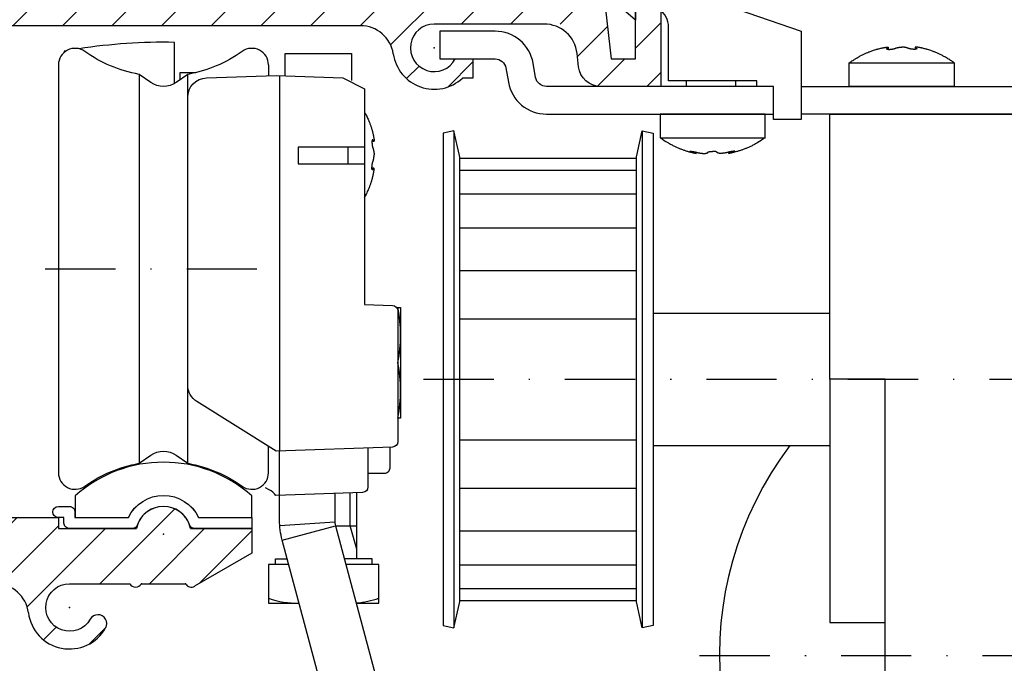
# Model space of a CAD drawing. Units: millimetres. Extents: x -1956 to 5195, y -3001 to 2384.
# Drawn here: x 4985 to 5074, y 2117 to 2175 of the extents above; entities that cross this region are included whole.
import ezdxf

# ---------------------------------------------------------------- set-up
doc = ezdxf.new("R2010")
doc.units = ezdxf.units.MM
doc.linetypes.add('STRICHPUNKT2', pattern=[12.7, 6.35, -3.175, 0, -3.175])
for name, color, linetype in [('centerline-Mittellinie', 30, 'STRICHPUNKT2'), ('dimension-Bemassung', 5, 'Continuous'), ('hatching-Schraffur', 5, 'Continuous'), ('insert point -Einfügepunkt', 3, 'Continuous'), ('outline-Körperkante', 7, 'Continuous')]:
    doc.layers.add(name, color=color, linetype=linetype)
doc.styles.add('Text_5', font='arial.ttf', dxfattribs={"height": 5})
doc.dimstyles.new('Details', dxfattribs={"dimtxt": 5, "dimasz": 6, "dimexe": 1.25, "dimexo": 0.625, "dimgap": 2, "dimtad": 1, "dimdec": 1, "dimtxsty": 'Text_5', "dimcen": 2.5, "dimadec": 0, "dimazin": 0, "dimtfac": 1, "dimtdec": 1, "dimtmove": 0, "dimatfit": 3, "dimfxl": 1, "dimarcsym": 0})

# ---------------------------------------------------------------- blocks, each defined once
blk = doc.blocks.new('*D64')
at = {"layer": 'Defpoints', "color": 0, "transparency": 16777216}
for p in [(4976.182, 2179.229, -50), (4874.027, 2101.732), (4997.688, 2101.732, -50)]:
    blk.add_point(p, dxfattribs=at)
at = {"layer": 'dimension-Bemassung', "color": 0, "lineweight": -2, "transparency": 16777216}
for p, q in [((4975.557, 2179.229), (4872.777, 2179.229)), ((4874.027, 2173.229), (4874.027, 2107.732)), ((4887.038, 2101.732), (4872.777, 2101.732)), ((4997.063, 2101.732), (4889.428, 2101.732))]:
    blk.add_line(p, q, dxfattribs=at)
at = {"layer": 'dimension-Bemassung', "color": 0, "transparency": 16777216}
for points in [[(4873.027, 2173.229), (4875.027, 2173.229), (4874.027, 2179.229)], [(4873.027, 2107.732), (4875.027, 2107.732), (4874.027, 2101.732)]]:
    blk.add_solid(points, dxfattribs=at)
at = {"layer": 'dimension-Bemassung', "color": 0, "transparency": 16777216, "insert": (4869.033, 2140.48), "char_height": 5, "attachment_point": 5, "rotation": 90, "style": 'Text_5'}
blk.add_mtext('77,5', dxfattribs=at)
blk = doc.blocks.new('SR_WD2201_Kämpferprofil_H100')
at = {"layer": 'hatching-Schraffur'}
h = blk.add_hatch(dxfattribs=at)
h.set_pattern_fill('ANSI31', color=256, style=0)
h.set_pattern_definition([(45, (0, 1.5), (-2.24506, 2.24506), [])])
h.paths.add_polyline_path([(4.5, 29.134), (4, 30), (4.5, 30.866), (4.5, 45), (6.304, 45, -0.377698), (9.28, 42.378, 0.722051), (16.266, 41.007, 1), (14.872, 41.793, -1.74185), (13, 45), (18.461, 45, 0.57735), (19.5, 45), (23.5, 45, 0.412742), (24.317, 44.779), (29.5, 47.771), (29.5, 50), (23.949, 50, 0.816497), (19.051, 50), (12, 50), (12, 51), (4.5, 51), (4.5, 64.134), (4, 65), (4.5, 65.866), (4.5, 79.134), (4, 80), (4.5, 80.866), (4.5, 95.5), (39.324, 95.5, -0.371303), (42.291, 92.944, 0.602726), (48.55, 90.75), (49.5, 90.75), (49.5, 92.5), (47.903, 92.5, -1.772584), (46, 95.65), (58.632, 95.65), (59.259, 90), (66.5, 90), (66.5, 97), (64.2, 97), (64.2, 92.5), (62, 92.5), (61.5, 97), (61.5, 99), (60, 99), (60, 100), (0, 100), (0, 1.5), (14, 1.5), (14, 3.5), (11.25, 3.5, -0.414214), (9.25, 5.5), (9.25, 6, 0.400766), (7.341, 7.999, 0.427899), (7, 7.672, 0.187306), (7.086, 7.452, -3.345629), (4.8, 8.033), (4.8, 11.5), (4.5, 11.5), (4.5, 14.134), (4, 15), (4.5, 15.866)])
at = {"layer": 'insert point -Einfügepunkt'}
for p in [(66.5, 100), (21.5, 49.5), (19.5, 45), (23.5, 45), (13, 42.85), (5.5, 6.001), (0, 1.5), (0, 0)]:
    blk.add_point(p, dxfattribs=at)
at = {"layer": 'outline-Körperkante'}
for p, q in [((0, 1.5), (0, 100)), ((0, 100), (60, 100)), ((60, 100), (60, 99)), ((60, 99), (61.5, 99)), ((61.5, 99), (61.5, 97)), ((61.5, 97), (62, 92.5)), ((64.2, 92.5), (64.2, 97)), ((64.2, 97), (66.5, 97)), ((66.5, 97), (66.5, 90)), ((39.324, 95.5), (4.5, 95.5)), ((4.5, 95.5), (4.5, 80.866)), ((47.903, 92.5), (49.5, 92.5)), ((49.5, 92.5), (49.5, 90.75)), ((62, 92.5), (64.2, 92.5)), ((49.5, 90.75), (48.55, 90.75)), ((4.5, 80.866), (4, 80)), ((4, 80), (4.5, 79.134)), ((4.5, 79.134), (4.5, 65.866)), ((4.5, 65.866), (4, 65)), ((4, 65), (4.5, 64.134)), ((4.5, 64.134), (4.5, 54)), ((7.5, 51), (12, 51)), ((12, 51), (12, 50)), ((12, 50), (19.051, 50)), ((12, 50), (19.051, 50)), ((23.949, 50), (29.5, 50)), ((29.5, 50), (29.5, 47.771)), ((29.5, 47.771), (24.317, 44.779)), ((4.5, 45), (4.5, 30.866)), ((4.5, 45), (6.304, 45)), ((19.5, 45), (23.5, 45)), ((4.5, 30.866), (4, 30)), ((4, 30), (4.5, 29.134)), ((4.5, 29.134), (4.5, 15.866)), ((4.5, 15.866), (4, 15)), ((4, 15), (4.5, 14.134)), ((4.5, 14.134), (4.5, 11.5)), ((4.5, 11.5), (4.8, 11.5)), ((4.8, 11.5), (4.8, 8.033)), ((0, 1.5), (14, 1.5))]:
    blk.add_line(p, q, dxfattribs=at)
for points in [[(66.5, 90), (61.049, 90, -0.382162), (59.062, 91.779), (58.928, 92.981, 0.382162), (55.946, 95.65), (46, 95.65, 1.772584), (47.903, 92.5, 1.772584)], [(9.28, 42.378, 0.722051), (16.266, 41.007, 1), (14.872, 41.793, -1.74185), (13, 45), (18.461, 45)], [(9.25, 5.5), (9.25, 6, 0.400766), (7.341, 7.999, 0.427899), (7, 7.672, 0.187306), (7.086, 7.452, -3.345629), (4.8, 8.033, -0.167539)], [(14, 1.5), (14, 3.5), (11.25, 3.5, -0.414214), (9.25, 5.5, -1)]]:
    blk.add_lwpolyline(points, format="xyb", dxfattribs=at)
for centre, radius, start, end in [((39.324, 92.5), 3, 8.51962, 90), ((46, 93.5), 3.75, 188.51962, 312.83343), ((7.5, 54), 3, 180, 270), ((21.5, 49.5), 2.5, 11.53696, 168.46304), ((6.304, 42), 3, 7.23423, 90), ((18.98, 45.3), 0.6, 210, 330), ((24.02, 45.3), 0.6, 210, 300.28811)]:
    blk.add_arc(centre, radius, start, end, dxfattribs=at)
blk.add_point((46, 93.5), dxfattribs=at)
blk = doc.blocks.new('405931 Laufschienengummi')
blk.add_lwpolyline([(-3.164, 1.497, -0.633106), (3.164, 1.497), (7.994, 1.497), (7.994, 0.497), (2.829, 0.497, -0.318123), (2.358, 0.831, 0.707887), (-2.358, 0.831, -0.318123), (-2.829, 0.497), (-8.506, 0.497, -0.414214), (-9.006, 0.997), (-9.006, 1.497), (-9.506, 1.497, -1), (-9.506, 2.497), (-8.506, 2.497, -0.414214), (-8.006, 1.997), (-8.006, 1.497)], format="xyb", close=True)
blk = doc.blocks.new('406991 Laufschienenprofil')
blk.add_lwpolyline([(8, 3.444, 0.381966), (-8, 3.444), (-8, 1.5), (-3.162, 1.5, -0.632456), (3.162, 1.5), (8, 1.5)], format="xyb", close=True)
blk = doc.blocks.new('WD2203 Laufwagen')
for p, q in [((22.881, -3.469), (22.881, -3.636)), ((25.311, -3.469), (25.311, -3.636)), ((-33.2, -5.045), (-33.2, -6.024)), ((-44.899, -5.902), (-44.899, -41.098)), ((-40.501, -41.098), (-40.501, -5.902)), ((-32.2, -6), (-32.2, -40)), ((-16.425, -11), (-16.425, -56)), ((0.625, -11), (0.625, -56)), ((-23.668, -11.972), (-23.835, -11.972)), ((5.493, -13.057), (5.493, -12.945)), ((8.445, -13.057), (8.445, -12.945)), ((-15.9, -13.495), (0.1, -13.495)), ((-23.668, -14.406), (-23.835, -14.406)), ((-15.9, -14.566), (0.1, -14.566)), ((-15.9, -16.706), (0.1, -16.706)), ((-15.9, -19.79), (0.1, -19.79)), ((-15.9, -23.639), (0.1, -23.639)), ((1.6, -27.5), (17.599, -27.5)), ((-15.9, -28.029), (0.1, -28.029)), ((-21.486, -32), (-21.5, -32)), ((-15.9, -38.971), (0.1, -38.971)), ((1.6, -39.5), (17.599, -39.5)), ((-15.9, -43.361), (0.1, -43.361)), ((-32.182, -46.741), (-27.195, -46.381)), ((-31.961, -48.048), (-27.132, -46.754)), ((-15.9, -47.21), (0.1, -47.21)), ((-15.9, -50.294), (0.1, -50.294)), ((-15.9, -52.434), (0.1, -52.434)), ((-15.9, -53.505), (0.1, -53.505))]:
    blk.add_line(p, q)
for points in [[(0, 0), (0, -1), (-1.5, 0.3), (-1.5, 2), (3.5, 2), (15, -2), (15, -10), (12.5, -10), (12.5, -7), (11, -7), (11, -6.5), (3, -6.5), (3, -1.628, 0.242432), (2.161, 0)], [(-16.425, -11), (-17.4, -11.223), (-17.4, -55.777), (-16.425, -56), (-15.915, -53.766, 0.056172), (-15.9, -53.632), (-15.9, -13.368, 0.056171), (-15.915, -13.234)], [(0.625, -11), (1.6, -11.223), (1.6, -55.777), (0.625, -56), (0.115, -53.766, -0.056172), (0.1, -53.632), (0.1, -13.368, -0.056171), (0.115, -13.234)]]:
    blk.add_lwpolyline(points, format="xyb", close=True)
for points in [[(12.5, -7), (-8.042, -7, -0.36397), (-9.027, -6.174), (-9.253, -4.892, 0.36397), (-12.7, -2, 0), (-17.7, -2), (-17.7, -4.5), (-12.7, -4.5, -0.363971), (-11.715, -5.326), (-11.489, -6.608, 0.36397), (-8.042, -9.5), (12.5, -9.5)], [(-33.2, -5.045, 0.609385), (-35.57, -3.822, -0.1101), (-40.501, -5.902), (-41.553, -6.638, -0.315299), (-43.847, -6.638), (-44.899, -5.902, -0.1101), (-49.83, -3.822, 0.609386), (-52.2, -5.045), (-52.2, -41.955, 0.609386), (-49.83, -43.178, -0.1101), (-44.899, -41.098), (-43.847, -40.362, -0.315299), (-41.553, -40.362), (-40.501, -41.098, -0.1101), (-35.57, -43.178, 0.609385), (-33.2, -41.955), (-33.2, -39.561)], [(-41.7, -6.732), (-41.7, -3.01, 0.043394), (-50.343, -3.588)], [(19.35, -4.863, -0.004642), (19.517, -4.742, -0.010558), (19.592, -4.691, -0.00091), (19.907, -4.488, -0.005458), (19.959, -4.455, -0.009205), (20.159, -4.338, -0.007876), (20.396, -4.209, -0.008979), (20.674, -4.07, -0.010496), (20.917, -3.961, -0.004027), (21.118, -3.877, -0.006589), (21.243, -3.828, -0.004004), (21.393, -3.772, -0.003877), (21.549, -3.718, -0.005665), (21.753, -3.651, -0.017177), (21.821, -3.632, -0.000517), (21.899, -3.613, -0.000299), (22.033, -3.581, -0.000075), (22.197, -3.541, -0.000253), (22.246, -3.53, -0.004199), (22.316, -3.514, -0.00326), (22.405, -3.495, -0.005069), (22.462, -3.484, -0.004148), (22.53, -3.472, -0.004729), (22.588, -3.462, -0.00512), (22.641, -3.455, -0.005642), (22.685, -3.45, -0.006181), (22.725, -3.446, -0.006926), (22.754, -3.444, -0.007083), (22.782, -3.443, -0.010405), (22.801, -3.443, -0.00824), (22.824, -3.444, -0.018295), (22.835, -3.445, -0.010559), (22.852, -3.448, -0.047291), (22.865, -3.451, -0.060745), (22.874, -3.456, -0.090907), (22.879, -3.461, -0.130897), (22.881, -3.465, -0.066818), (22.881, -3.47, -0.077123), (22.879, -3.473, -0.023403), (22.877, -3.478, -0.034833), (22.875, -3.48, -0.022356), (22.869, -3.487, -0.025498), (22.863, -3.492, -0.006413), (22.857, -3.497, -0.010373), (22.852, -3.5, -0.007905), (22.844, -3.505, -0.008724), (22.836, -3.51, -0.007213), (22.823, -3.518, -0.008684), (22.811, -3.523, -0.003971), (22.801, -3.528, 0.00289), (22.791, -3.533, 0.003098), (22.783, -3.537, 0.00253), (22.773, -3.543, 0.021777), (22.764, -3.548, 0.01774), (22.753, -3.556, 0.017171), (22.748, -3.56, 0.017498), (22.743, -3.564, 0.023601), (22.74, -3.568, 0.016978), (22.736, -3.572, 0.04591), (22.734, -3.576, 0.036622), (22.732, -3.581, 0.079943), (22.731, -3.587, 0.082048), (22.732, -3.593, 0.040291), (22.734, -3.597, 0.049074), (22.736, -3.6, 0.029586), (22.74, -3.604, 0.033172), (22.744, -3.607, 0.021965), (22.75, -3.611, 0.022121), (22.756, -3.614, 0.018635), (22.766, -3.618, 0.019282), (22.776, -3.622, 0.010035), (22.789, -3.625, 0.012222), (22.8, -3.628, 0.005503), (22.812, -3.63, 0.00626), (22.822, -3.632, 0.009277), (22.841, -3.634, 0.007973), (22.865, -3.636, 0.005223), (22.879, -3.637, 0.003628), (22.9, -3.638, 0.008711), (22.926, -3.639, 0.004948), (22.971, -3.639, 0.010898), (23.022, -3.638, 0.008031), (23.092, -3.633, 0.007952), (23.154, -3.626, 0.007749), (23.219, -3.618, 0.007078), (23.274, -3.609, 0.006824), (23.331, -3.598, 0.009488), (23.384, -3.586, 0.009994), (23.434, -3.572, 0.012182), (23.482, -3.557, 0.016606), (23.516, -3.544, 0.014507), (23.532, -3.537, -0.011938), (23.551, -3.528, -0.018661), (23.6, -3.509, -0.01756), (23.654, -3.493, -0.011956), (23.703, -3.481, -0.012091), (23.752, -3.471, -0.006006), (23.815, -3.462, -0.00902), (23.857, -3.456, -0.004654), (23.914, -3.451, -0.006965), (23.953, -3.448, -0.003349), (23.961, -3.447, -0.000397), (24.034, -3.444, -0.007408), (24.053, -3.444, -0.003394), (24.096, -3.443)], [(28.85, -4.863, 0.003133), (28.678, -4.743, 0.007048), (28.6, -4.691, 0.000594), (28.279, -4.484, 0.004153), (28.233, -4.455, 0.01051), (28.048, -4.346, 0.007876), (27.796, -4.209, 0.008979), (27.518, -4.07, 0.010496), (27.275, -3.961, 0.004027), (27.074, -3.877, 0.006589), (26.949, -3.828, 0.004004), (26.799, -3.772, 0.003877), (26.643, -3.718, 0.005665), (26.44, -3.651, 0.017177), (26.371, -3.632, 0.000517), (26.294, -3.613, 0.000299), (26.159, -3.581, 0.000075), (25.995, -3.541, 0.000253), (25.946, -3.53, 0.004199), (25.876, -3.514, 0.00326), (25.787, -3.495, 0.005069), (25.731, -3.484, 0.004148), (25.662, -3.472, 0.004729), (25.604, -3.462, 0.00512), (25.551, -3.455, 0.005642), (25.507, -3.45, 0.006181), (25.467, -3.446, 0.006926), (25.438, -3.444, 0.007083), (25.41, -3.443, 0.010405), (25.391, -3.443, 0.00824), (25.368, -3.444, 0.018295), (25.357, -3.445, 0.010559), (25.34, -3.448, 0.047291), (25.327, -3.451, 0.060745), (25.318, -3.456, 0.090907), (25.313, -3.461, 0.130897), (25.311, -3.465, 0.066818), (25.311, -3.47, 0.077123), (25.313, -3.473, 0.023403), (25.315, -3.478, 0.034833), (25.317, -3.48, 0.022356), (25.323, -3.487, 0.025498), (25.329, -3.492, 0.006413), (25.336, -3.497, 0.010373), (25.34, -3.5, 0.007905), (25.348, -3.505, 0.008724), (25.356, -3.51, 0.007213), (25.369, -3.518, 0.008684), (25.381, -3.523, 0.003971), (25.391, -3.528, -0.00289), (25.401, -3.533, -0.003098), (25.409, -3.537, -0.00253), (25.419, -3.543, -0.021777), (25.429, -3.548, -0.01774), (25.439, -3.556, -0.017171), (25.445, -3.56, -0.017498), (25.449, -3.564, -0.023601), (25.452, -3.568, -0.016978), (25.456, -3.572, -0.04591), (25.458, -3.576, -0.036622), (25.46, -3.581, -0.079943), (25.461, -3.587, -0.082048), (25.46, -3.593, -0.040291), (25.458, -3.597, -0.049074), (25.456, -3.6, -0.029586), (25.452, -3.604, -0.033172), (25.448, -3.607, -0.021965), (25.442, -3.611, -0.022121), (25.436, -3.614, -0.018635), (25.426, -3.618, -0.019282), (25.416, -3.622, -0.010035), (25.403, -3.625, -0.012222), (25.392, -3.628, -0.005503), (25.38, -3.63, -0.00626), (25.37, -3.632, -0.009277), (25.351, -3.634, -0.007973), (25.328, -3.636, -0.005223), (25.313, -3.637, -0.003628), (25.292, -3.638, -0.008711), (25.266, -3.639, -0.004948), (25.221, -3.639, -0.010898), (25.17, -3.638, -0.008031), (25.1, -3.633, -0.007952), (25.038, -3.626, -0.007749), (24.974, -3.618, -0.007078), (24.918, -3.609, -0.006824), (24.861, -3.598, -0.009488), (24.808, -3.586, -0.009994), (24.758, -3.572, -0.012182), (24.71, -3.557, -0.016606), (24.676, -3.544, -0.014507), (24.66, -3.537, 0.011938), (24.641, -3.528, 0.018661), (24.592, -3.509, 0.01756), (24.538, -3.493, 0.011956), (24.489, -3.481, 0.012091), (24.441, -3.471, 0.006006), (24.377, -3.462, 0.00902), (24.335, -3.456, 0.004654), (24.278, -3.451, 0.006965), (24.239, -3.448, 0.003349), (24.231, -3.447, 0.000397), (24.158, -3.444, 0.007408), (24.139, -3.444, 0.003394), (24.096, -3.443)], [(-51.51, -3.782, 0.000963), (-51.7, -3.817), (-51.7, -3.926)], [(-21.983, -39.633), (-32.501, -39.998), (-39.677, -35.514, -0.258701), (-40.5, -34.03), (-40.5, -7.969, -0.404026), (-38.811, -6.22), (-32.5, -6), (-26.465, -6.211), (-24.5, -7.21), (-24.5, -26.721), (-21.983, -26.809, -0.404092), (-21.5, -27.308, 0.000056), (-21.5, -39.133, -0.404091), (-21.983, -39.633, 0.965796)], [(-22.112, -69.5), (-4.7, -69.5), (-4.7, -74.5), (-42.7, -74.5), (-42.7, -69.5), (-28.82, -69.5, 0.493145), (-26.888, -66.982), (-31.961, -48.048, -0.065543), (-32.2, -46.237), (-32.2, -39.987)], [(-24.2, -39.721), (-24.2, -43.238, -0.404026), (-24.683, -43.737, 0), (-32.54, -44.012), (-32.546, -44.004, 0.111508), (-33.125, -43.505), (-33.473, -43.319)], [(-24.2, -42), (-22.7, -42, 0.414214), (-22.2, -41.5), (-22.2, -39.651)], [(-27.2, -43.825), (-27.2, -46.237, 0.065544), (-27.132, -46.754), (-22.059, -65.688, -0.493145), (-28.82, -74.5, 1)]]:
    blk.add_lwpolyline(points, format="xyb")
for points in [[(-31.7, -6.018), (-31.7, -4), (-25.7, -4), (-25.7, -6.447)], [(-41.2, -6.391), (-41.2, -5.748), (-39.779, -5.748)], [(4.587, -6.5), (4.587, -7)], [(9.055, -6.5), (9.055, -7)], [(15, -7), (60.6, -7), (60.6, -9.5), (15, -9.5)], [(-24.499, -9.32), (-24.413, -9.491), (-24.34, -9.637), (-24.279, -9.763), (-24.228, -9.871), (-24.186, -9.964), (-24.15, -10.047), (-24.118, -10.121), (-24.09, -10.19), (-24.063, -10.257), (-24.038, -10.322), (-24.014, -10.385), (-23.991, -10.447), (-23.969, -10.508), (-23.948, -10.568), (-23.928, -10.626), (-23.909, -10.684), (-23.891, -10.741), (-23.874, -10.797), (-23.858, -10.851), (-23.842, -10.905), (-23.827, -10.957), (-23.813, -11.007), (-23.8, -11.055), (-23.788, -11.102), (-23.777, -11.146), (-23.766, -11.188), (-23.756, -11.229), (-23.747, -11.268), (-23.738, -11.305), (-23.73, -11.342), (-23.722, -11.377), (-23.714, -11.412), (-23.707, -11.447), (-23.7, -11.48), (-23.693, -11.513), (-23.687, -11.544), (-23.682, -11.574), (-23.677, -11.602), (-23.672, -11.627), (-23.668, -11.65), (-23.664, -11.67), (-23.661, -11.688), (-23.659, -11.704), (-23.657, -11.718), (-23.655, -11.731), (-23.654, -11.742), (-23.652, -11.753), (-23.651, -11.764), (-23.65, -11.774), (-23.649, -11.785), (-23.648, -11.795), (-23.647, -11.805), (-23.646, -11.815), (-23.645, -11.824), (-23.645, -11.834), (-23.644, -11.842), (-23.644, -11.85), (-23.643, -11.857), (-23.643, -11.864), (-23.643, -11.871), (-23.643, -11.877), (-23.643, -11.882), (-23.643, -11.887), (-23.643, -11.892), (-23.643, -11.897), (-23.643, -11.902), (-23.643, -11.906), (-23.643, -11.91), (-23.643, -11.914), (-23.644, -11.918), (-23.644, -11.922), (-23.644, -11.926), (-23.645, -11.929), (-23.645, -11.933), (-23.646, -11.936), (-23.646, -11.939), (-23.647, -11.942), (-23.647, -11.946), (-23.648, -11.948), (-23.649, -11.951), (-23.649, -11.954), (-23.65, -11.956), (-23.651, -11.958), (-23.652, -11.96), (-23.653, -11.962), (-23.654, -11.964), (-23.655, -11.965), (-23.656, -11.967), (-23.657, -11.968), (-23.659, -11.969), (-23.66, -11.97), (-23.662, -11.971), (-23.663, -11.971), (-23.665, -11.972), (-23.666, -11.972), (-23.668, -11.972), (-23.669, -11.972), (-23.671, -11.971), (-23.673, -11.971), (-23.674, -11.97), (-23.676, -11.969), (-23.677, -11.968), (-23.679, -11.967), (-23.681, -11.965), (-23.682, -11.964), (-23.684, -11.962), (-23.686, -11.961), (-23.687, -11.959), (-23.689, -11.957), (-23.691, -11.955), (-23.693, -11.952), (-23.695, -11.95), (-23.697, -11.947), (-23.699, -11.944), (-23.701, -11.941), (-23.703, -11.938), (-23.705, -11.934), (-23.707, -11.931), (-23.709, -11.927), (-23.711, -11.923), (-23.714, -11.92), (-23.716, -11.916), (-23.718, -11.912), (-23.72, -11.908), (-23.722, -11.904), (-23.724, -11.901), (-23.726, -11.897), (-23.728, -11.893), (-23.73, -11.89), (-23.731, -11.886), (-23.733, -11.883), (-23.735, -11.879), (-23.736, -11.876), (-23.738, -11.873), (-23.74, -11.87), (-23.741, -11.868), (-23.743, -11.865), (-23.744, -11.862), (-23.746, -11.86), (-23.747, -11.857), (-23.749, -11.855), (-23.751, -11.852), (-23.752, -11.85), (-23.754, -11.848), (-23.756, -11.845), (-23.758, -11.843), (-23.76, -11.841), (-23.762, -11.839), (-23.764, -11.837), (-23.767, -11.835), (-23.769, -11.833), (-23.771, -11.832), (-23.774, -11.83), (-23.776, -11.829), (-23.778, -11.828), (-23.781, -11.828), (-23.783, -11.827), (-23.785, -11.827), (-23.788, -11.827), (-23.79, -11.828), (-23.792, -11.828), (-23.794, -11.829), (-23.797, -11.831), (-23.799, -11.832), (-23.801, -11.834), (-23.803, -11.836), (-23.804, -11.838), (-23.806, -11.841), (-23.808, -11.843), (-23.81, -11.846), (-23.811, -11.849), (-23.813, -11.852), (-23.815, -11.856), (-23.816, -11.86), (-23.818, -11.864), (-23.819, -11.868), (-23.82, -11.873), (-23.822, -11.878), (-23.823, -11.883), (-23.824, -11.888), (-23.826, -11.894), (-23.827, -11.899), (-23.828, -11.905), (-23.829, -11.91), (-23.83, -11.916), (-23.831, -11.921), (-23.831, -11.926), (-23.832, -11.931), (-23.833, -11.936), (-23.833, -11.941), (-23.834, -11.946), (-23.834, -11.951), (-23.835, -11.955), (-23.835, -11.96), (-23.835, -11.965), (-23.836, -11.969), (-23.836, -11.974), (-23.836, -11.979), (-23.837, -11.984), (-23.837, -11.989), (-23.837, -11.995), (-23.837, -12), (-23.837, -12.007), (-23.837, -12.015), (-23.837, -12.025), (-23.837, -12.037), (-23.836, -12.051), (-23.835, -12.068), (-23.834, -12.087), (-23.833, -12.11), (-23.831, -12.134), (-23.829, -12.159), (-23.827, -12.185), (-23.825, -12.212), (-23.823, -12.237), (-23.82, -12.262), (-23.818, -12.285), (-23.815, -12.306), (-23.812, -12.327), (-23.809, -12.346), (-23.806, -12.364), (-23.803, -12.381), (-23.8, -12.399), (-23.796, -12.416), (-23.793, -12.432), (-23.789, -12.449), (-23.785, -12.466), (-23.781, -12.483), (-23.776, -12.499), (-23.772, -12.516), (-23.767, -12.532), (-23.762, -12.547), (-23.757, -12.563), (-23.752, -12.578), (-23.746, -12.593), (-23.741, -12.609), (-23.735, -12.625), (-23.73, -12.641), (-23.724, -12.659), (-23.718, -12.677), (-23.712, -12.697), (-23.706, -12.718), (-23.7, -12.74), (-23.694, -12.764), (-23.688, -12.788), (-23.682, -12.814), (-23.677, -12.841), (-23.671, -12.869), (-23.666, -12.898), (-23.662, -12.929), (-23.658, -12.963), (-23.654, -13), (-23.65, -13.04), (-23.647, -13.084), (-23.644, -13.134), (-23.642, -13.189)], [(2.25, -11.637), (2.442, -11.766), (2.608, -11.874), (2.751, -11.966), (2.875, -12.043), (2.983, -12.108), (3.078, -12.163), (3.163, -12.211), (3.242, -12.254), (3.318, -12.293), (3.39, -12.331), (3.461, -12.366), (3.529, -12.4), (3.596, -12.432), (3.662, -12.463), (3.727, -12.492), (3.792, -12.521), (3.857, -12.549), (3.923, -12.577), (3.988, -12.604), (4.054, -12.631), (4.12, -12.656), (4.185, -12.681), (4.251, -12.706), (4.316, -12.73), (4.382, -12.753), (4.447, -12.775), (4.513, -12.797), (4.578, -12.818), (4.644, -12.839), (4.71, -12.859), (4.776, -12.879), (4.843, -12.898), (4.911, -12.917), (4.98, -12.936), (5.053, -12.955), (5.129, -12.974), (5.21, -12.994), (5.296, -13.014), (5.39, -13.035), (5.492, -13.057)], [(11.75, -11.637), (11.543, -11.775), (11.366, -11.89), (11.215, -11.987), (11.085, -12.067), (10.973, -12.133), (10.876, -12.189), (10.789, -12.237), (10.709, -12.279), (10.634, -12.318), (10.56, -12.355), (10.49, -12.391), (10.421, -12.424), (10.354, -12.455), (10.287, -12.486), (10.222, -12.515), (10.156, -12.544), (10.091, -12.572), (10.025, -12.599), (9.959, -12.625), (9.893, -12.651), (9.827, -12.677), (9.761, -12.702), (9.695, -12.726), (9.629, -12.749), (9.563, -12.772), (9.497, -12.793), (9.432, -12.815), (9.366, -12.835), (9.3, -12.855), (9.233, -12.874), (9.166, -12.893), (9.099, -12.911), (9.03, -12.928), (8.96, -12.945), (8.888, -12.962), (8.811, -12.979), (8.73, -12.996), (8.642, -13.015), (8.548, -13.035), (8.446, -13.057)], [(-24.5, -12.5), (-30.5, -12.5), (-30.5, -14), (-24.5, -14)], [(-26, -14), (-26, -12.5)], [(-24.499, -17.058), (-24.413, -16.888), (-24.34, -16.741), (-24.279, -16.615), (-24.228, -16.507), (-24.186, -16.414), (-24.15, -16.332), (-24.118, -16.257), (-24.09, -16.188), (-24.063, -16.122), (-24.038, -16.057), (-24.014, -15.993), (-23.991, -15.931), (-23.969, -15.87), (-23.948, -15.811), (-23.928, -15.752), (-23.909, -15.694), (-23.891, -15.638), (-23.874, -15.582), (-23.858, -15.527), (-23.842, -15.473), (-23.827, -15.422), (-23.813, -15.371), (-23.8, -15.323), (-23.788, -15.276), (-23.777, -15.232), (-23.766, -15.19), (-23.756, -15.149), (-23.747, -15.11), (-23.738, -15.073), (-23.73, -15.036), (-23.722, -15.001), (-23.714, -14.966), (-23.707, -14.931), (-23.7, -14.898), (-23.693, -14.865), (-23.687, -14.834), (-23.682, -14.804), (-23.677, -14.777), (-23.672, -14.751), (-23.668, -14.728), (-23.664, -14.708), (-23.661, -14.69), (-23.659, -14.674), (-23.657, -14.66), (-23.655, -14.648), (-23.654, -14.636), (-23.652, -14.625), (-23.651, -14.615), (-23.65, -14.604), (-23.649, -14.594), (-23.648, -14.583), (-23.647, -14.573), (-23.646, -14.563), (-23.645, -14.554), (-23.645, -14.545), (-23.644, -14.536), (-23.644, -14.528), (-23.643, -14.521), (-23.643, -14.514), (-23.643, -14.508), (-23.643, -14.502), (-23.643, -14.496), (-23.643, -14.491), (-23.643, -14.486), (-23.643, -14.481), (-23.643, -14.477), (-23.643, -14.472), (-23.643, -14.468), (-23.643, -14.464), (-23.644, -14.46), (-23.644, -14.456), (-23.644, -14.453), (-23.645, -14.449), (-23.645, -14.445), (-23.646, -14.442), (-23.646, -14.439), (-23.647, -14.436), (-23.647, -14.433), (-23.648, -14.43), (-23.649, -14.427), (-23.649, -14.425), (-23.65, -14.422), (-23.651, -14.42), (-23.652, -14.418), (-23.653, -14.416), (-23.654, -14.414), (-23.655, -14.413), (-23.656, -14.411), (-23.657, -14.41), (-23.659, -14.409), (-23.66, -14.408), (-23.662, -14.407), (-23.663, -14.407), (-23.665, -14.406), (-23.666, -14.406), (-23.668, -14.406), (-23.669, -14.406), (-23.671, -14.407), (-23.673, -14.407), (-23.674, -14.408), (-23.676, -14.409), (-23.677, -14.41), (-23.679, -14.411), (-23.681, -14.413), (-23.682, -14.414), (-23.684, -14.416), (-23.686, -14.418), (-23.687, -14.419), (-23.689, -14.421), (-23.691, -14.424), (-23.693, -14.426), (-23.695, -14.429), (-23.697, -14.431), (-23.699, -14.434), (-23.701, -14.437), (-23.703, -14.441), (-23.705, -14.444), (-23.707, -14.447), (-23.709, -14.451), (-23.711, -14.455), (-23.714, -14.458), (-23.716, -14.462), (-23.718, -14.466), (-23.72, -14.47), (-23.722, -14.474), (-23.724, -14.478), (-23.726, -14.481), (-23.728, -14.485), (-23.73, -14.489), (-23.731, -14.492), (-23.733, -14.495), (-23.735, -14.499), (-23.736, -14.502), (-23.738, -14.505), (-23.74, -14.508), (-23.741, -14.511), (-23.743, -14.513), (-23.744, -14.516), (-23.746, -14.518), (-23.747, -14.521), (-23.749, -14.523), (-23.751, -14.526), (-23.752, -14.528), (-23.754, -14.53), (-23.756, -14.533), (-23.758, -14.535), (-23.76, -14.537), (-23.762, -14.539), (-23.764, -14.541), (-23.767, -14.543), (-23.769, -14.545), (-23.771, -14.547), (-23.774, -14.548), (-23.776, -14.549), (-23.778, -14.55), (-23.781, -14.55), (-23.783, -14.551), (-23.785, -14.551), (-23.788, -14.551), (-23.79, -14.55), (-23.792, -14.55), (-23.794, -14.549), (-23.797, -14.547), (-23.799, -14.546), (-23.801, -14.544), (-23.803, -14.542), (-23.804, -14.54), (-23.806, -14.538), (-23.808, -14.535), (-23.81, -14.532), (-23.811, -14.529), (-23.813, -14.526), (-23.815, -14.522), (-23.816, -14.518), (-23.818, -14.514), (-23.819, -14.51), (-23.82, -14.505), (-23.822, -14.5), (-23.823, -14.495), (-23.824, -14.49), (-23.826, -14.484), (-23.827, -14.479), (-23.828, -14.473), (-23.829, -14.468), (-23.83, -14.463), (-23.831, -14.457), (-23.831, -14.452), (-23.832, -14.447), (-23.833, -14.442), (-23.833, -14.437), (-23.834, -14.432), (-23.834, -14.428), (-23.835, -14.423), (-23.835, -14.418), (-23.835, -14.413), (-23.836, -14.409), (-23.836, -14.404), (-23.836, -14.399), (-23.837, -14.394), (-23.837, -14.389), (-23.837, -14.384), (-23.837, -14.378), (-23.837, -14.371), (-23.837, -14.363), (-23.837, -14.353), (-23.837, -14.342), (-23.836, -14.327), (-23.835, -14.311), (-23.834, -14.291), (-23.833, -14.269), (-23.831, -14.244), (-23.829, -14.219), (-23.827, -14.193), (-23.825, -14.167), (-23.823, -14.141), (-23.82, -14.116), (-23.818, -14.093), (-23.815, -14.072), (-23.812, -14.052), (-23.809, -14.033), (-23.806, -14.014), (-23.803, -13.997), (-23.8, -13.98), (-23.796, -13.963), (-23.793, -13.946), (-23.789, -13.929), (-23.785, -13.912), (-23.781, -13.895), (-23.776, -13.879), (-23.772, -13.863), (-23.767, -13.847), (-23.762, -13.831), (-23.757, -13.816), (-23.752, -13.8), (-23.746, -13.785), (-23.741, -13.77), (-23.735, -13.754), (-23.73, -13.737), (-23.724, -13.719), (-23.718, -13.701), (-23.712, -13.681), (-23.706, -13.66), (-23.7, -13.638), (-23.694, -13.615), (-23.688, -13.59), (-23.682, -13.564), (-23.677, -13.537), (-23.671, -13.509), (-23.666, -13.48), (-23.662, -13.449), (-23.658, -13.415), (-23.654, -13.379), (-23.65, -13.338), (-23.647, -13.294), (-23.644, -13.244), (-23.642, -13.189)], [(5.492, -13.057), (5.397, -13.031), (5.318, -13.01), (5.254, -12.992), (5.202, -12.978), (5.161, -12.966), (5.129, -12.957), (5.103, -12.95), (5.082, -12.943), (5.064, -12.937), (5.048, -12.932), (5.035, -12.928), (5.023, -12.924), (5.013, -12.92), (5.004, -12.917), (4.997, -12.914), (4.99, -12.911), (4.984, -12.909), (4.978, -12.906), (4.973, -12.904), (4.968, -12.902), (4.964, -12.9), (4.96, -12.898), (4.957, -12.896), (4.953, -12.894), (4.95, -12.892), (4.948, -12.891), (4.945, -12.889), (4.943, -12.888), (4.941, -12.886), (4.94, -12.884), (4.938, -12.883), (4.937, -12.881), (4.936, -12.88), (4.935, -12.878), (4.935, -12.877), (4.934, -12.875), (4.934, -12.874), (4.935, -12.873), (4.935, -12.871), (4.936, -12.87), (4.937, -12.869), (4.939, -12.868), (4.941, -12.867), (4.943, -12.866), (4.945, -12.865), (4.948, -12.865), (4.951, -12.864), (4.954, -12.863), (4.957, -12.863), (4.961, -12.863), (4.964, -12.862), (4.969, -12.862), (4.973, -12.862), (4.977, -12.861), (4.982, -12.861), (4.987, -12.861), (4.992, -12.861), (4.998, -12.861), (5.004, -12.862), (5.01, -12.862), (5.016, -12.862), (5.023, -12.862), (5.029, -12.863), (5.036, -12.863), (5.044, -12.864), (5.051, -12.865), (5.059, -12.865), (5.067, -12.866), (5.075, -12.867), (5.083, -12.868), (5.092, -12.869), (5.101, -12.87), (5.11, -12.871), (5.119, -12.872), (5.129, -12.873), (5.138, -12.875), (5.148, -12.876), (5.159, -12.878), (5.169, -12.879), (5.18, -12.881), (5.191, -12.883), (5.203, -12.885), (5.214, -12.887), (5.226, -12.889), (5.238, -12.891), (5.25, -12.893), (5.262, -12.895), (5.275, -12.897), (5.287, -12.9), (5.299, -12.902), (5.31, -12.904), (5.322, -12.907), (5.334, -12.909), (5.345, -12.911), (5.356, -12.914), (5.367, -12.916), (5.377, -12.918), (5.387, -12.92), (5.397, -12.922), (5.407, -12.925), (5.417, -12.927), (5.428, -12.929), (5.439, -12.932), (5.45, -12.935), (5.462, -12.937), (5.475, -12.941), (5.488, -12.944), (5.502, -12.947), (5.518, -12.951), (5.534, -12.955), (5.551, -12.959), (5.57, -12.964), (5.59, -12.969), (5.61, -12.974), (5.632, -12.979), (5.654, -12.984), (5.677, -12.989), (5.699, -12.994), (5.722, -12.999), (5.744, -13.004), (5.766, -13.008), (5.787, -13.012), (5.808, -13.016), (5.829, -13.02), (5.849, -13.023), (5.869, -13.026), (5.889, -13.029), (5.909, -13.032), (5.929, -13.035), (5.949, -13.037), (5.969, -13.04), (5.989, -13.042), (6.009, -13.044), (6.029, -13.046), (6.048, -13.047), (6.068, -13.049), (6.087, -13.05), (6.106, -13.051), (6.125, -13.052), (6.143, -13.053), (6.161, -13.054), (6.178, -13.055), (6.195, -13.055), (6.211, -13.055), (6.226, -13.055), (6.24, -13.055), (6.255, -13.055), (6.268, -13.055), (6.282, -13.054), (6.296, -13.054), (6.309, -13.053), (6.324, -13.051), (6.338, -13.05), (6.353, -13.048), (6.368, -13.046), (6.383, -13.044), (6.398, -13.042), (6.412, -13.039), (6.426, -13.037), (6.438, -13.034), (6.45, -13.031), (6.46, -13.029), (6.47, -13.026), (6.479, -13.023), (6.486, -13.02), (6.493, -13.016), (6.5, -13.013), (6.505, -13.01), (6.51, -13.007), (6.515, -13.004), (6.519, -13.001), (6.522, -12.998), (6.525, -12.995), (6.528, -12.991), (6.531, -12.987), (6.533, -12.984), (6.535, -12.98), (6.538, -12.975), (6.54, -12.971), (6.542, -12.967), (6.545, -12.962), (6.547, -12.958), (6.551, -12.953), (6.554, -12.949), (6.558, -12.945), (6.563, -12.941), (6.568, -12.937), (6.574, -12.933), (6.58, -12.929), (6.587, -12.926), (6.594, -12.922), (6.601, -12.919), (6.609, -12.916), (6.618, -12.913), (6.627, -12.91), (6.636, -12.907), (6.645, -12.904), (6.654, -12.902), (6.663, -12.899), (6.672, -12.897), (6.681, -12.895), (6.69, -12.893), (6.698, -12.891), (6.707, -12.889), (6.715, -12.888), (6.724, -12.886), (6.732, -12.885), (6.741, -12.884), (6.75, -12.882), (6.759, -12.881), (6.768, -12.88), (6.778, -12.879), (6.788, -12.878), (6.798, -12.877), (6.809, -12.876), (6.821, -12.874), (6.834, -12.873), (6.848, -12.872), (6.863, -12.871), (6.88, -12.871), (6.899, -12.87), (6.92, -12.869), (6.943, -12.868), (6.969, -12.868)], [(8.446, -13.057), (8.541, -13.031), (8.62, -13.01), (8.684, -12.992), (8.736, -12.978), (8.777, -12.966), (8.809, -12.957), (8.835, -12.95), (8.856, -12.943), (8.874, -12.937), (8.89, -12.932), (8.904, -12.928), (8.915, -12.924), (8.925, -12.92), (8.934, -12.917), (8.942, -12.914), (8.949, -12.911), (8.955, -12.909), (8.96, -12.906), (8.965, -12.904), (8.97, -12.902), (8.974, -12.9), (8.978, -12.898), (8.982, -12.896), (8.985, -12.894), (8.988, -12.892), (8.991, -12.891), (8.993, -12.889), (8.995, -12.888), (8.997, -12.886), (8.999, -12.884), (9, -12.883), (9.001, -12.881), (9.002, -12.88), (9.003, -12.878), (9.004, -12.877), (9.004, -12.875), (9.004, -12.874), (9.004, -12.873), (9.003, -12.871), (9.002, -12.87), (9.001, -12.869), (8.999, -12.868), (8.998, -12.867), (8.996, -12.866), (8.993, -12.865), (8.991, -12.865), (8.988, -12.864), (8.985, -12.863), (8.981, -12.863), (8.978, -12.863), (8.974, -12.862), (8.97, -12.862), (8.966, -12.862), (8.961, -12.861), (8.956, -12.861), (8.951, -12.861), (8.946, -12.861), (8.94, -12.861), (8.935, -12.862), (8.929, -12.862), (8.922, -12.862), (8.916, -12.862), (8.909, -12.863), (8.902, -12.863), (8.895, -12.864), (8.887, -12.865), (8.88, -12.865), (8.872, -12.866), (8.863, -12.867), (8.855, -12.868), (8.846, -12.869), (8.838, -12.87), (8.829, -12.871), (8.819, -12.872), (8.81, -12.873), (8.8, -12.875), (8.79, -12.876), (8.78, -12.878), (8.769, -12.879), (8.758, -12.881), (8.747, -12.883), (8.736, -12.885), (8.724, -12.887), (8.712, -12.889), (8.7, -12.891), (8.688, -12.893), (8.676, -12.895), (8.664, -12.897), (8.652, -12.9), (8.64, -12.902), (8.628, -12.904), (8.616, -12.907), (8.605, -12.909), (8.593, -12.911), (8.582, -12.914), (8.572, -12.916), (8.561, -12.918), (8.551, -12.92), (8.541, -12.922), (8.531, -12.925), (8.521, -12.927), (8.511, -12.929), (8.5, -12.932), (8.488, -12.935), (8.476, -12.937), (8.464, -12.941), (8.45, -12.944), (8.436, -12.947), (8.421, -12.951), (8.405, -12.955), (8.387, -12.959), (8.369, -12.964), (8.349, -12.969), (8.328, -12.974), (8.306, -12.979), (8.284, -12.984), (8.262, -12.989), (8.239, -12.994), (8.216, -12.999), (8.194, -13.004), (8.172, -13.008), (8.151, -13.012), (8.13, -13.016), (8.11, -13.02), (8.089, -13.023), (8.069, -13.026), (8.049, -13.029), (8.029, -13.032), (8.009, -13.035), (7.989, -13.037), (7.969, -13.04), (7.949, -13.042), (7.93, -13.044), (7.91, -13.046), (7.89, -13.047), (7.871, -13.049), (7.852, -13.05), (7.832, -13.051), (7.814, -13.052), (7.795, -13.053), (7.778, -13.054), (7.76, -13.055), (7.744, -13.055), (7.728, -13.055), (7.712, -13.055), (7.698, -13.055), (7.684, -13.055), (7.67, -13.055), (7.656, -13.054), (7.643, -13.054), (7.629, -13.053), (7.615, -13.051), (7.6, -13.05), (7.585, -13.048), (7.57, -13.046), (7.555, -13.044), (7.54, -13.042), (7.526, -13.039), (7.513, -13.037), (7.5, -13.034), (7.489, -13.031), (7.478, -13.029), (7.468, -13.026), (7.46, -13.023), (7.452, -13.02), (7.445, -13.016), (7.439, -13.013), (7.433, -13.01), (7.428, -13.007), (7.424, -13.004), (7.42, -13.001), (7.416, -12.998), (7.413, -12.995), (7.41, -12.991), (7.408, -12.987), (7.405, -12.984), (7.403, -12.98), (7.401, -12.975), (7.399, -12.971), (7.396, -12.967), (7.394, -12.962), (7.391, -12.958), (7.388, -12.953), (7.384, -12.949), (7.38, -12.945), (7.375, -12.941), (7.37, -12.937), (7.365, -12.933), (7.358, -12.929), (7.352, -12.926), (7.345, -12.922), (7.337, -12.919), (7.329, -12.916), (7.321, -12.913), (7.312, -12.91), (7.303, -12.907), (7.294, -12.904), (7.285, -12.902), (7.275, -12.899), (7.266, -12.897), (7.257, -12.895), (7.249, -12.893), (7.24, -12.891), (7.232, -12.889), (7.223, -12.888), (7.214, -12.886), (7.206, -12.885), (7.197, -12.884), (7.189, -12.882), (7.18, -12.881), (7.17, -12.88), (7.161, -12.879), (7.151, -12.878), (7.14, -12.877), (7.129, -12.876), (7.117, -12.874), (7.104, -12.873), (7.09, -12.872), (7.075, -12.871), (7.058, -12.871), (7.04, -12.87), (7.019, -12.869), (6.995, -12.868), (6.969, -12.868)], [(-21.606, -27), (-21.25, -27), (-21.25, -37), (-21.5, -37)], [(17.6, -33.5), (17.6, -55.5), (22.6, -55.5)], [(-25.2, -48.875), (-25.813, -46.75), (-25.813, -43.777)], [(-25.2, -49.75), (-25.2, -43.756)], [(-27.133, -46.75), (-25.2, -46.75)], [(-32.57, -50.25), (-32.57, -49.75), (-31.506, -49.75)], [(-23.83, -50.25), (-23.83, -49.75), (-26.329, -49.75)], [(-31.372, -50.25), (-33.2, -50.25), (-33.2, -53.75), (-30.434, -53.75)], [(-25.257, -53.75), (-23.2, -53.75), (-23.2, -50.25), (-26.195, -50.25)]]:
    blk.add_lwpolyline(points)
for points in [[(19.35, -7), (19.35, -4.863), (28.85, -4.863), (28.85, -7)], [(2.25, -11.637), (11.75, -11.637), (11.75, -9.5), (2.25, -9.5)], [(60.6, -33.5), (55.6, -33.5), (55.6, -67.5), (60.6, -67.5), (60.6, -87.5), (17.6, -87.5), (17.6, -67.5), (22.6, -67.5), (22.6, -33.5), (17.6, -33.5), (17.6, -9.5), (60.6, -9.5)]]:
    blk.add_lwpolyline(points, close=True)
for centre, radius, start, end in [((-34.583, -29.5), 13.333, 349.19256, 10.80744), ((-34.583, -34.5), 13.333, 349.19256, 10.80744), ((39.1, -58.5), 31.5, 142.9024, 226.95758), ((-30.679, -46.316), 7.429, 250.16288, 271.87265), ((-26.027, -45.057), 8.717, 275.04961, 288.92385)]:
    blk.add_arc(centre, radius, start, end)
at = {"layer": 'centerline-Mittellinie'}
for p, q in [((-53.399, -23.5), (-31.501, -23.5)), ((-19.173, -33.5), (47.312, -33.5)), ((5.812, -58.5), (71.812, -58.5))]:
    blk.add_line(p, q, dxfattribs=at)
for name in ['406991 Laufschienenprofil', '405931 Laufschienengummi']:
    blk.add_blockref(name, (-42.7, -47.5))
blk = doc.blocks.new('Verschalung WinDrive2201')
at = {"layer": 'hatching-Schraffur'}
h = blk.add_hatch(dxfattribs=at)
h.set_pattern_fill('ANSI31', color=256, scale=0.5, style=0)
h.set_pattern_definition([(45, (-116.6368, -261.4505), (-1.122532, 1.122532), [])])
h.paths.add_polyline_path([(-2, -98), (-9.791, -98), (-18.452, -93), (-23, -93), (-23, -95.5), (-22.202, -95.5), (-21.509, -94.3), (-20.643, -94.8), (-20.355, -94.3), (-19.489, -94.8), (-19.2, -94.3), (-12.791, -98), (-44.25, -98, -1), (-45.75, -98), (-48.25, -98, -1), (-49.75, -98), (-52.25, -98, -1), (-53.75, -98), (-56.25, -98, -1), (-57.75, -98), (-60.25, -98, -1), (-61.75, -98), (-65, -98), (-65, -100), (0, -100), (0, -74.1), (-4, -73.25), (-4, -70.75), (0, -69.9), (0, -8.25), (-2, -8.25), (-2, -14.25), (-4.5, -14.25), (-4.5, -11.75), (-6, -11.75), (-6, -15.75), (-2, -15.75), (-2, -20.48), (-1.7, -21), (-2, -21.52), (-2, -68.28), (-6, -69.13), (-6, -74.87), (-2, -75.72)])
h.paths.add_polyline_path([(-2, -2.25), (-2, -8.25), (0, -8.25), (0, 0), (-82, 0), (-82, -1), (-69, -1), (-68, -2), (-63.75, -2, 1), (-62.25, -2), (-19.75, -2, 1), (-18.25, -2), (-6, -2), (-6, -4.75), (-4.5, -4.75), (-4.5, -2.25)])
blk.add_lwpolyline([(-2, -21.52), (-1.7, -21), (-2, -20.48), (-2, -15.75), (-6, -15.75), (-6, -11.75), (-4.5, -11.75), (-4.5, -14.25), (-2, -14.25), (-2, -2.25), (-4.5, -2.25), (-4.5, -4.75), (-6, -4.75), (-6, -2), (-18.25, -2, -1), (-19.75, -2), (-62.25, -2, -1), (-63.75, -2), (-68, -2), (-69, -1), (-82, -1), (-82, 0), (0, 0), (0, -69.9), (-4, -70.75), (-4, -73.25), (0, -74.1), (0, -100), (-65, -100), (-65, -98), (-61.75, -98, 1), (-60.25, -98), (-57.75, -98, 1), (-56.25, -98), (-53.75, -98, 1), (-52.25, -98), (-49.75, -98, 1), (-48.25, -98), (-45.75, -98, 1), (-44.25, -98), (-12.791, -98), (-19.2, -94.3), (-19.489, -94.8), (-20.355, -94.3), (-20.643, -94.8), (-21.509, -94.3), (-22.202, -95.5), (-23, -95.5), (-23, -93), (-18.452, -93), (-9.791, -98), (-2, -98), (-2, -75.72), (-6, -74.87), (-6, -69.13), (-2, -68.28), (-2, -15.75)], format="xyb")
blk = doc.blocks.new('SR_WD2203_Antriebsquerschnitt_kpl')
at = {"layer": 'outline-Körperkante'}
for name, p in [('SR_WD2201_Kämpferprofil_H100', (0, 0)), ('Verschalung WinDrive2201', (142, 100)), ('WD2203 Laufwagen', (64.2, 97))]:
    blk.add_blockref(name, p, dxfattribs=at)
blk = doc.blocks.new('SR_WD2203_LR32THERM_EB_MF_Sturz')
blk.add_blockref('SR_WD2203_Antriebsquerschnitt_kpl', (123.493, 2245.001, -25))

msp = doc.modelspace()

# ---------------------------------------------------------------- block references
at = {"layer": 'outline-Körperkante'}
msp.add_blockref('SR_WD2203_LR32THERM_EB_MF_Sturz', (4852.689, -165.773, 25), dxfattribs=at)

# ---------------------------------------------------------------- dimensions: what is measured, and where the dimension line sits
at = {"layer": 'dimension-Bemassung'}
dim = msp.add_linear_dim(base=(4874.027, 2101.732, 50), p1=(4976.182, 2179.229), p2=(4997.688, 2101.732), angle=90, dimstyle='Details', override={"dimtp": 6, "dimtm": 6}, dxfattribs=at)
dim.commit()
dim.dimension.update_dxf_attribs({"geometry": '*D64', "text_midpoint": (4869.033, 2140.48, 50)})

doc.saveas('drawing.dxf')
